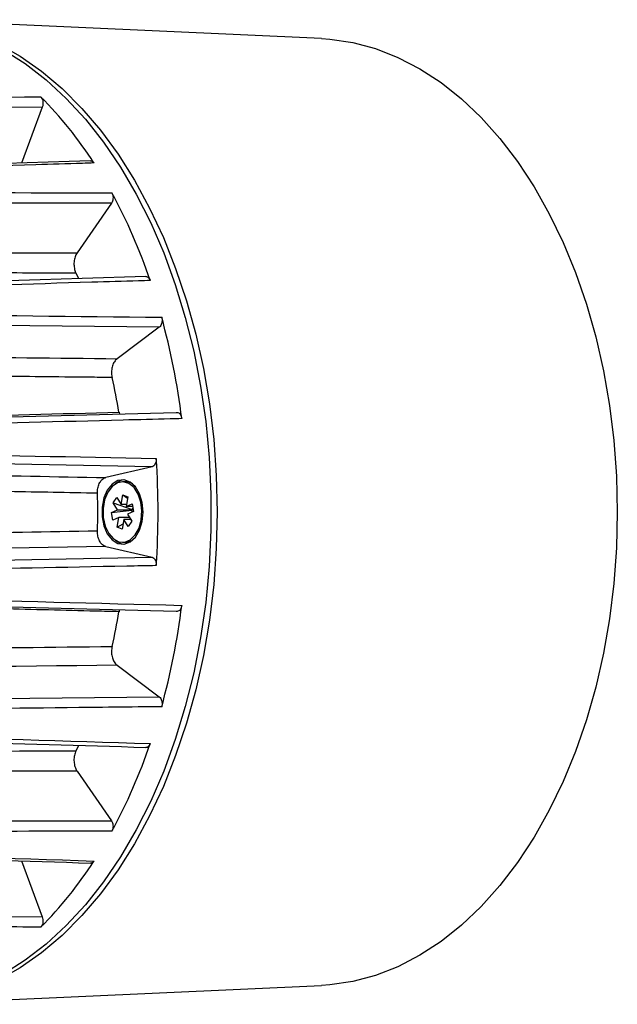
# Model space of a CAD drawing. Units: millimetres. Extents: x 0 to 4718, y -1 to 10803.
# Drawn here: x 1530 to 1609, y 9144 to 9274 of the extents above; entities that cross this region are included whole.
import ezdxf

# ---------------------------------------------------------------- set-up
doc = ezdxf.new("R2010")
doc.units = ezdxf.units.MM
doc.header["$LTSCALE"] = 50

msp = doc.modelspace()

# ---------------------------------------------------------------- linework, layer by layer
at = {"color": 7, "linetype": 'Continuous', "lineweight": 25}
for p, q in [((1570.29, 9271.47), (1515.94, 9273.94)), ((1533.44, 9262.43), (1437.35, 9261.69)), ((1533.44, 9262.43), (1530.69, 9255.03)), ((1542.57, 9249.72), (1446.42, 9249.87)), ((1542.57, 9249.72), (1538.03, 9243.17)), ((1548.88, 9233.38), (1452.84, 9234.41)), ((1548.88, 9233.38), (1543.3, 9229.21)), ((1455.77, 9219.66), (1551.12, 9222.09)), ((1543.56, 9222.14), (1543.63, 9221.9)), ((1547.93, 9214.95), (1456.06, 9216.69)), ((1547.93, 9214.95), (1541.81, 9213.52)), ((1544.4, 9212.97), (1544.02, 9212.97)), ((1542.79, 9210.17), (1543.26, 9210.89)), ((1543.26, 9210.89), (1543.85, 9209.97)), ((1543.85, 9209.97), (1544.07, 9211.23)), ((1544.07, 9211.23), (1544.71, 9210.96)), ((1544.07, 9211.23), (1544.68, 9210.8)), ((1544.71, 9210.96), (1544.49, 9209.7)), ((1542.57, 9208.9), (1543.38, 9209.24)), ((1542.57, 9208.9), (1545.27, 9209.22)), ((1543.38, 9209.24), (1542.79, 9210.17)), ((1542.79, 9210.17), (1545.28, 9209.28)), ((1543.38, 9209.24), (1545.3, 9209.24)), ((1544.53, 9209.97), (1543.85, 9209.97)), ((1544.49, 9209.7), (1545.3, 9210.04)), ((1545.36, 9209.7), (1544.49, 9209.7)), ((1545.47, 9209.04), (1544.66, 9208.7)), ((1545.27, 9209.22), (1545.3, 9209.24)), ((1545.31, 9208.97), (1545.27, 9209.22)), ((1545.28, 9209.28), (1545.4, 9209.47)), ((1545.3, 9209.24), (1545.28, 9209.28)), ((1545.3, 9210.04), (1545.47, 9209.04)), ((1545.43, 9209.27), (1545.4, 9209.01)), ((1542.74, 9207.91), (1542.57, 9208.9)), ((1543.55, 9208.24), (1542.74, 9207.91)), ((1543.33, 9206.98), (1543.55, 9208.24)), ((1544.95, 9208.24), (1543.55, 9208.24)), ((1544.19, 9207.98), (1543.97, 9206.71)), ((1544.78, 9207.05), (1544.19, 9207.98)), ((1545.13, 9207.98), (1544.19, 9207.98)), ((1544.66, 9208.7), (1545.25, 9207.78)), ((1545.25, 9207.78), (1544.78, 9207.05)), ((1545.09, 9207.98), (1545.12, 9207.99)), ((1543.33, 9206.98), (1544.09, 9207.41)), ((1543.97, 9206.71), (1543.33, 9206.98)), ((1541.81, 9204.43), (1547.93, 9202.99)), ((1544.02, 9204.97), (1544.4, 9204.97)), ((1456.06, 9201.25), (1547.93, 9202.99)), ((1551.12, 9195.85), (1455.77, 9198.28)), ((1543.3, 9188.74), (1548.88, 9184.56)), ((1452.84, 9183.53), (1548.88, 9184.56)), ((1538.03, 9174.77), (1542.57, 9168.22)), ((1446.42, 9168.07), (1542.57, 9168.22)), ((1530.69, 9162.91), (1533.44, 9155.51)), ((1437.35, 9156.25), (1533.44, 9155.51)), ((1515.94, 9144), (1570.29, 9146.48))]:
    msp.add_line(p, q, dxfattribs=at)
at = {"color": 7, "linetype": 'Continuous', "lineweight": 25, "flags": 128}
for points in [[(1513.14, 9273.93), (1515.49, 9273.96), (1518.58, 9273.69), (1521.64, 9273.07), (1524.66, 9272.11), (1527.63, 9270.79), (1530.53, 9269.14), (1533.34, 9267.16), (1536.05, 9264.86), (1538.65, 9262.25), (1541.11, 9259.36), (1543.43, 9256.19), (1545.6, 9252.76), (1547.59, 9249.09), (1549.41, 9245.21), (1551.03, 9241.12), (1552.46, 9236.86), (1553.68, 9232.45), (1554.69, 9227.91), (1555.48, 9223.27), (1556.05, 9218.55), (1556.39, 9213.77), (1556.5, 9208.97)], [(1570.29, 9271.47), (1571.39, 9271.39), (1574.42, 9270.94), (1577.42, 9270.14), (1580.36, 9268.99), (1583.25, 9267.49), (1586.05, 9265.66), (1588.76, 9263.51), (1591.36, 9261.04), (1593.82, 9258.27), (1596.15, 9255.22), (1598.32, 9251.91), (1600.32, 9248.35), (1602.15, 9244.56), (1603.79, 9240.57), (1605.22, 9236.4), (1606.45, 9232.08), (1607.47, 9227.62), (1608.26, 9223.05), (1608.84, 9218.4), (1609.18, 9213.7), (1609.3, 9208.97)], [(1528.32, 9269.97), (1531.17, 9268.16), (1533.94, 9266.02), (1536.59, 9263.56), (1539.12, 9260.82), (1541.51, 9257.78), (1543.75, 9254.48), (1545.83, 9250.93), (1547.74, 9247.16), (1549.46, 9243.17), (1550.98, 9239), (1552.31, 9234.66), (1553.42, 9230.19), (1554.32, 9225.59), (1555, 9220.91), (1555.46, 9216.16), (1555.68, 9211.37), (1555.68, 9206.57), (1555.46, 9201.78), (1555, 9197.03), (1554.32, 9192.35), (1553.42, 9187.76), (1552.31, 9183.28), (1550.98, 9178.94), (1549.46, 9174.77), (1547.74, 9170.79), (1545.83, 9167.01), (1543.75, 9163.46), (1541.51, 9160.16), (1539.12, 9157.13), (1536.59, 9154.38), (1533.94, 9151.93), (1531.17, 9149.79), (1528.32, 9147.97)], [(1537.88, 9240.5), (1538.11, 9240.02), (1538.21, 9239.8)], [(1546.75, 9208.97), (1546.63, 9210.22), (1546.28, 9211.37), (1545.72, 9212.29), (1545.02, 9212.93), (1544.22, 9213.21), (1543.41, 9213.12), (1542.65, 9212.65), (1542.02, 9211.86), (1541.56, 9210.82), (1541.32, 9209.61), (1541.32, 9208.34), (1541.56, 9207.13), (1542.02, 9206.08), (1542.65, 9205.29), (1543.41, 9204.83), (1544.22, 9204.73), (1545.02, 9205.02), (1545.72, 9205.65), (1546.28, 9206.58), (1546.63, 9207.72), (1546.75, 9208.97)], [(1542.2, 9206.15), (1542.82, 9205.44), (1543.54, 9205.04), (1544.31, 9205), (1545.05, 9205.3), (1545.7, 9205.94), (1546.2, 9206.84), (1546.5, 9207.93), (1546.59, 9209.12), (1546.45, 9210.29), (1546.09, 9211.34), (1545.55, 9212.19), (1544.87, 9212.75), (1544.12, 9212.97), (1543.36, 9212.84), (1542.65, 9212.36), (1542.07, 9211.58), (1541.66, 9210.58), (1541.47, 9209.42), (1541.49, 9208.23), (1541.75, 9207.11), (1542.2, 9206.15)], [(1544.21, 9213.21), (1543.8, 9213.12), (1543.1, 9212.71)], [(1556.5, 9208.97), (1556.39, 9204.17), (1556.05, 9199.4), (1555.48, 9194.68), (1554.69, 9190.03), (1553.68, 9185.49), (1552.46, 9181.08), (1551.03, 9176.82), (1549.41, 9172.73), (1547.59, 9168.85), (1545.6, 9165.18), (1543.43, 9161.75), (1541.11, 9158.58), (1538.65, 9155.69), (1536.05, 9153.08), (1533.34, 9150.79), (1530.53, 9148.81), (1527.63, 9147.15), (1524.66, 9145.84), (1521.64, 9144.87), (1518.58, 9144.25), (1515.49, 9143.98), (1513.14, 9144.02)], [(1609.3, 9208.97), (1609.18, 9204.24), (1608.84, 9199.54), (1608.26, 9194.89), (1607.47, 9190.33), (1606.45, 9185.87), (1605.22, 9181.54), (1603.79, 9177.37), (1602.15, 9173.38), (1600.32, 9169.6), (1598.32, 9166.04), (1596.15, 9162.72), (1593.82, 9159.67), (1591.36, 9156.91), (1588.76, 9154.44), (1586.05, 9152.28), (1583.25, 9150.45), (1580.36, 9148.95), (1577.42, 9147.8), (1574.42, 9147), (1571.39, 9146.55), (1570.29, 9146.48)], [(1543.1, 9205.24), (1543.8, 9204.83), (1544.21, 9204.73)], [(1544.4, 9204.97), (1544.69, 9205), (1545.32, 9205.24)], [(1538.21, 9178.14), (1538.11, 9177.92), (1537.88, 9177.44)]]:
    msp.add_lwpolyline(points, dxfattribs=at)
at = {"color": 7, "linetype": 'Continuous', "lineweight": 25}
for centre, radius, start, end in [((1496.63, 9227.08), 51.82, 32.6573, 45.0825), ((1477.62, 9215.72), 74, 18.7677, 28.5627), ((1459.38, 9209.92), 93.16, 7.015, 15.4146), ((1469.09, 9209.76), 75.49, 9.438, 12.9916), ((1448.1, 9208.97), 100.62, 355.9659, 4.0341), ((1544.38, 9211.17), 1.8, 58.5023, 89.3468), ((1459.24, 9208.97), 81.52, 358.2606, 1.7394), ((1459.38, 9208.02), 93.16, 344.5854, 352.985), ((1469.09, 9208.19), 75.49, 347.0084, 350.562), ((1477.62, 9202.22), 74, 331.4373, 341.2323), ((1496.63, 9190.86), 51.82, 314.9175, 327.3427)]:
    msp.add_arc(centre, radius, start, end, dxfattribs=at)
for points, knots in [([(1437.12, 9263.06), (1438.14, 9263.06), (1447.49, 9263.14), (1479.53, 9263.39), (1510.54, 9263.61), (1533.23, 9263.78)], [0, 0, 0, 0, 0.031786, 0.29187, 1, 1, 1, 1]), ([(1533.23, 9263.78), (1533.28, 9263.71), (1533.4, 9263.57), (1533.5, 9263.26), (1533.54, 9262.93), (1533.51, 9262.64), (1533.46, 9262.49), (1533.44, 9262.43)], [0, 0, 0, 0, 0.220526, 0.441053, 0.661546, 0.882027, 1, 1, 1, 1]), ([(1539.78, 9255.31), (1510.2, 9254.39), (1478.79, 9253.41), (1447.36, 9252.4), (1445.53, 9252.34)], [0, 0, 0, 0, 0.941844, 1, 1, 1, 1]), ([(1540.27, 9255.05), (1539.75, 9255.03), (1537.2, 9254.95), (1526.48, 9254.61), (1495.57, 9253.62), (1466.7, 9252.69), (1446.01, 9252.02)], [0, 0, 0, 0, 0.016255, 0.081276, 0.34136, 1, 1, 1, 1]), ([(1539.79, 9255.33), (1539.85, 9255.33), (1539.99, 9255.32), (1540.15, 9255.2), (1540.24, 9255.09), (1540.27, 9255.05)], [0, 0, 0, 0, 0.372167, 0.781159, 1, 1, 1, 1]), ([(1446.46, 9251.28), (1447.47, 9251.27), (1456.83, 9251.26), (1488.89, 9251.21), (1519.92, 9251.15), (1542.62, 9251.1)], [0, 0, 0, 0, 0.031786, 0.29187, 1, 1, 1, 1]), ([(1542.62, 9251.1), (1542.66, 9251.01), (1542.74, 9250.82), (1542.78, 9250.48), (1542.75, 9250.15), (1542.67, 9249.89), (1542.59, 9249.76), (1542.57, 9249.72)], [0, 0, 0, 0, 0.220526, 0.441053, 0.661546, 0.882027, 1, 1, 1, 1]), ([(1443.78, 9243.4), (1467.27, 9243.35), (1498.69, 9243.27), (1530.1, 9243.19), (1538.03, 9243.17)], [0, 0, 0, 0, 0.747422, 1, 1, 1, 1]), ([(1538.03, 9243.17), (1537.93, 9243), (1537.74, 9242.66), (1537.61, 9242), (1537.62, 9241.32), (1537.74, 9240.82), (1537.85, 9240.57), (1537.88, 9240.5)], [0, 0, 0, 0, 0.229911, 0.459823, 0.689703, 0.919575, 1, 1, 1, 1]), ([(1537.88, 9240.5), (1536.84, 9240.51), (1531.63, 9240.52), (1509.77, 9240.56), (1479.89, 9240.62), (1454.17, 9240.66), (1445.11, 9240.67)], [0, 0, 0, 0, 0.033668, 0.168341, 0.70703, 1, 1, 1, 1]), ([(1547.09, 9240.04), (1517.33, 9239.16), (1485.73, 9238.22), (1454.11, 9237.27), (1452.27, 9237.21)], [0, 0, 0, 0, 0.941918, 1, 1, 1, 1]), ([(1547.69, 9239.53), (1547.18, 9239.51), (1544.61, 9239.44), (1533.82, 9239.11), (1502.73, 9238.17), (1473.68, 9237.29), (1452.86, 9236.66)], [0, 0, 0, 0, 0.016255, 0.081276, 0.34136, 1, 1, 1, 1]), ([(1547.09, 9240.05), (1547.15, 9240.05), (1547.28, 9240.05), (1547.47, 9239.92), (1547.61, 9239.73), (1547.67, 9239.58), (1547.69, 9239.53)], [0, 0, 0, 0, 0.243108, 0.541687, 0.840248, 1, 1, 1, 1]), ([(1453.15, 9235.74), (1454.16, 9235.73), (1463.51, 9235.62), (1495.53, 9235.28), (1526.52, 9234.93), (1549.19, 9234.68)], [0, 0, 0, 0, 0.031786, 0.29187, 1, 1, 1, 1]), ([(1549.19, 9234.68), (1549.21, 9234.57), (1549.26, 9234.36), (1549.23, 9234.01), (1549.14, 9233.71), (1549.01, 9233.5), (1548.91, 9233.41), (1548.88, 9233.38)], [0, 0, 0, 0, 0.220526, 0.441053, 0.661546, 0.882027, 1, 1, 1, 1]), ([(1448.89, 9230.27), (1472.44, 9230.01), (1503.91, 9229.65), (1535.38, 9229.3), (1543.3, 9229.21)], [0, 0, 0, 0, 0.748209, 1, 1, 1, 1]), ([(1543.3, 9229.21), (1543.18, 9229.09), (1542.93, 9228.85), (1542.68, 9228.28), (1542.56, 9227.63), (1542.58, 9227.09), (1542.64, 9226.8), (1542.65, 9226.73)], [0, 0, 0, 0, 0.229911, 0.459823, 0.689703, 0.919575, 1, 1, 1, 1]), ([(1542.65, 9226.73), (1541.61, 9226.74), (1536.41, 9226.79), (1514.58, 9227.03), (1484.59, 9227.34), (1458.75, 9227.61), (1449.55, 9227.71)], [0, 0, 0, 0, 0.033503, 0.167516, 0.703569, 1, 1, 1, 1]), ([(1450.93, 9219.86), (1473.95, 9220.42), (1504.83, 9221.18), (1535.7, 9221.94), (1543.56, 9222.14)], [0, 0, 0, 0, 0.745179, 1, 1, 1, 1]), ([(1551.12, 9222.09), (1551.19, 9222.1), (1551.34, 9222.11), (1551.54, 9221.99), (1551.71, 9221.77), (1551.81, 9221.52), (1551.84, 9221.35), (1551.84, 9221.3)], [0, 0, 0, 0, 0.220526, 0.441053, 0.661546, 0.882027, 1, 1, 1, 1]), ([(1551.84, 9221.3), (1551.33, 9221.28), (1548.75, 9221.22), (1537.9, 9220.94), (1506.64, 9220.13), (1477.44, 9219.37), (1456.5, 9218.83)], [0, 0, 0, 0, 0.016255, 0.081276, 0.34136, 1, 1, 1, 1]), ([(1456.6, 9217.82), (1457.61, 9217.8), (1466.93, 9217.62), (1497.56, 9217.03), (1527.16, 9216.46), (1548.47, 9216.05)], [0, 0, 0, 0, 0.033133, 0.304237, 1, 1, 1, 1]), ([(1548.47, 9216.05), (1548.47, 9215.94), (1548.47, 9215.71), (1548.38, 9215.39), (1548.24, 9215.14), (1548.07, 9215), (1547.96, 9214.96), (1547.93, 9214.95)], [0, 0, 0, 0, 0.2203368, 0.4406751, 0.6609791, 0.8812705, 1, 1, 1, 1]), ([(1451.46, 9215.25), (1474.97, 9214.8), (1505.09, 9214.22), (1535.2, 9213.64), (1541.81, 9213.52)], [0, 0, 0, 0, 0.7807071, 1, 1, 1, 1]), ([(1540.72, 9211.45), (1536.83, 9211.52), (1516.35, 9211.9), (1486.64, 9212.44), (1460.81, 9212.91), (1451.57, 9213.08)], [0, 0, 0, 0, 0.1308391, 0.6891355, 1, 1, 1, 1]), ([(1540.72, 9211.45), (1540.72, 9211.67), (1540.74, 9212.12), (1540.94, 9212.74), (1541.25, 9213.21), (1541.57, 9213.45), (1541.76, 9213.5), (1541.81, 9213.52)], [0, 0, 0, 0, 0.2296837, 0.459369, 0.6890223, 0.9186671, 1, 1, 1, 1]), ([(1451.51, 9204.86), (1474.64, 9205.28), (1504.38, 9205.83), (1534.11, 9206.38), (1540.72, 9206.5)], [0, 0, 0, 0, 0.777908, 1, 1, 1, 1]), ([(1541.81, 9204.43), (1541.67, 9204.48), (1541.39, 9204.59), (1541.04, 9205.02), (1540.8, 9205.59), (1540.71, 9206.11), (1540.72, 9206.42), (1540.72, 9206.5)], [0, 0, 0, 0, 0.229684, 0.459369, 0.689022, 0.918667, 1, 1, 1, 1]), ([(1541.81, 9204.43), (1514.85, 9203.91), (1484.73, 9203.33), (1454.6, 9202.76), (1451.45, 9202.7)], [0, 0, 0, 0, 0.895291, 1, 1, 1, 1]), ([(1547.93, 9202.99), (1548, 9202.96), (1548.14, 9202.91), (1548.31, 9202.69), (1548.43, 9202.41), (1548.48, 9202.13), (1548.47, 9201.95), (1548.47, 9201.89)], [0, 0, 0, 0, 0.2203368, 0.4406751, 0.6609791, 0.8812705, 1, 1, 1, 1]), ([(1548.47, 9201.89), (1547.17, 9201.87), (1537.57, 9201.68), (1506.96, 9201.09), (1477.62, 9200.53), (1456.6, 9200.12)], [0, 0, 0, 0, 0.0423475, 0.313452, 1, 1, 1, 1]), ([(1456.5, 9199.12), (1457.51, 9199.09), (1466.79, 9198.85), (1498.58, 9198.02), (1529.34, 9197.23), (1551.84, 9196.65)], [0, 0, 0, 0, 0.031786, 0.29187, 1, 1, 1, 1]), ([(1543.56, 9195.81), (1542.53, 9195.83), (1537.37, 9195.96), (1515.69, 9196.49), (1485.86, 9197.23), (1460.15, 9197.86), (1450.97, 9198.09)], [0, 0, 0, 0, 0.033455, 0.167273, 0.702548, 1, 1, 1, 1]), ([(1543.61, 9196.04), (1543.61, 9196.04), (1543.58, 9195.97), (1543.57, 9195.89), (1543.56, 9195.81)], [0, 0, 0, 0, 0.042912, 1, 1, 1, 1]), ([(1551.84, 9196.65), (1551.82, 9196.54), (1551.78, 9196.32), (1551.64, 9196.06), (1551.45, 9195.89), (1551.27, 9195.83), (1551.16, 9195.84), (1551.12, 9195.85)], [0, 0, 0, 0, 0.220526, 0.441053, 0.661546, 0.882027, 1, 1, 1, 1]), ([(1449.45, 9190.23), (1472.59, 9190.48), (1503.67, 9190.8), (1534.73, 9191.13), (1542.65, 9191.22)], [0, 0, 0, 0, 0.7449906, 1, 1, 1, 1]), ([(1542.65, 9191.22), (1542.62, 9191), (1542.54, 9190.56), (1542.62, 9189.88), (1542.83, 9189.28), (1543.09, 9188.92), (1543.26, 9188.77), (1543.3, 9188.74)], [0, 0, 0, 0, 0.229911, 0.459823, 0.689703, 0.919575, 1, 1, 1, 1]), ([(1543.3, 9188.74), (1514.96, 9188.42), (1483.48, 9188.06), (1452, 9187.71), (1448.86, 9187.68)], [0, 0, 0, 0, 0.900423, 1, 1, 1, 1]), ([(1548.88, 9184.56), (1548.94, 9184.5), (1549.07, 9184.38), (1549.19, 9184.1), (1549.25, 9183.77), (1549.24, 9183.48), (1549.2, 9183.32), (1549.19, 9183.26)], [0, 0, 0, 0, 0.220526, 0.441053, 0.661546, 0.882027, 1, 1, 1, 1]), ([(1549.19, 9183.26), (1548.67, 9183.26), (1546.07, 9183.23), (1535.14, 9183.11), (1503.65, 9182.76), (1474.24, 9182.44), (1453.15, 9182.21)], [0, 0, 0, 0, 0.0162553, 0.0812763, 0.3413604, 1, 1, 1, 1]), ([(1452.27, 9180.73), (1466.86, 9180.29), (1498.48, 9179.34), (1530.08, 9178.4), (1547.1, 9177.9)], [0, 0, 0, 0, 0.461342, 1, 1, 1, 1]), ([(1452.86, 9181.29), (1453.87, 9181.26), (1463.09, 9180.98), (1494.71, 9180.01), (1525.31, 9179.09), (1547.69, 9178.41)], [0, 0, 0, 0, 0.031786, 0.29187, 1, 1, 1, 1]), ([(1547.69, 9178.41), (1547.65, 9178.32), (1547.57, 9178.13), (1547.38, 9177.95), (1547.21, 9177.87), (1547.12, 9177.89), (1547.1, 9177.9)], [0, 0, 0, 0, 0.299962, 0.599927, 0.899845, 1, 1, 1, 1]), ([(1445.03, 9177.27), (1468.05, 9177.31), (1499, 9177.36), (1529.94, 9177.42), (1537.88, 9177.44)], [0, 0, 0, 0, 0.7436948, 1, 1, 1, 1]), ([(1537.88, 9177.44), (1537.8, 9177.25), (1537.65, 9176.86), (1537.6, 9176.18), (1537.68, 9175.51), (1537.86, 9175.04), (1537.99, 9174.83), (1538.03, 9174.77)], [0, 0, 0, 0, 0.229911, 0.459823, 0.689703, 0.919575, 1, 1, 1, 1]), ([(1538.03, 9174.77), (1509.65, 9174.7), (1478.22, 9174.62), (1446.78, 9174.55), (1443.72, 9174.54)], [0, 0, 0, 0, 0.902923, 1, 1, 1, 1]), ([(1542.57, 9168.22), (1542.61, 9168.14), (1542.71, 9167.97), (1542.78, 9167.64), (1542.77, 9167.3), (1542.71, 9167.03), (1542.64, 9166.89), (1542.62, 9166.84)], [0, 0, 0, 0, 0.220526, 0.441053, 0.661546, 0.882027, 1, 1, 1, 1]), ([(1542.62, 9166.84), (1542.1, 9166.84), (1539.49, 9166.84), (1528.55, 9166.81), (1497.02, 9166.75), (1467.57, 9166.7), (1446.46, 9166.67)], [0, 0, 0, 0, 0.0162553, 0.0812763, 0.3413604, 1, 1, 1, 1]), ([(1445.53, 9165.61), (1460.03, 9165.14), (1491.46, 9164.13), (1522.87, 9163.15), (1539.79, 9162.63)], [0, 0, 0, 0, 0.46133, 1, 1, 1, 1]), ([(1446.01, 9165.92), (1447.01, 9165.89), (1456.18, 9165.59), (1487.6, 9164.58), (1518.02, 9163.61), (1540.27, 9162.9)], [0, 0, 0, 0, 0.031786, 0.29187, 1, 1, 1, 1]), ([(1540.27, 9162.9), (1540.21, 9162.83), (1540.1, 9162.69), (1539.92, 9162.6), (1539.82, 9162.62), (1539.79, 9162.62)], [0, 0, 0, 0, 0.410276, 0.820554, 1, 1, 1, 1]), ([(1533.23, 9154.16), (1532.71, 9154.17), (1530.1, 9154.19), (1519.17, 9154.27), (1487.65, 9154.5), (1458.22, 9154.72), (1437.12, 9154.89)], [0, 0, 0, 0, 0.0162553, 0.0812763, 0.3413604, 1, 1, 1, 1]), ([(1533.44, 9155.51), (1533.47, 9155.41), (1533.53, 9155.2), (1533.53, 9154.85), (1533.46, 9154.53), (1533.35, 9154.3), (1533.26, 9154.2), (1533.23, 9154.16)], [0, 0, 0, 0, 0.220526, 0.441053, 0.661546, 0.882027, 1, 1, 1, 1])]:
    msp.add_open_spline(points, degree=3, knots=knots, dxfattribs=at)

doc.saveas('drawing.dxf')
